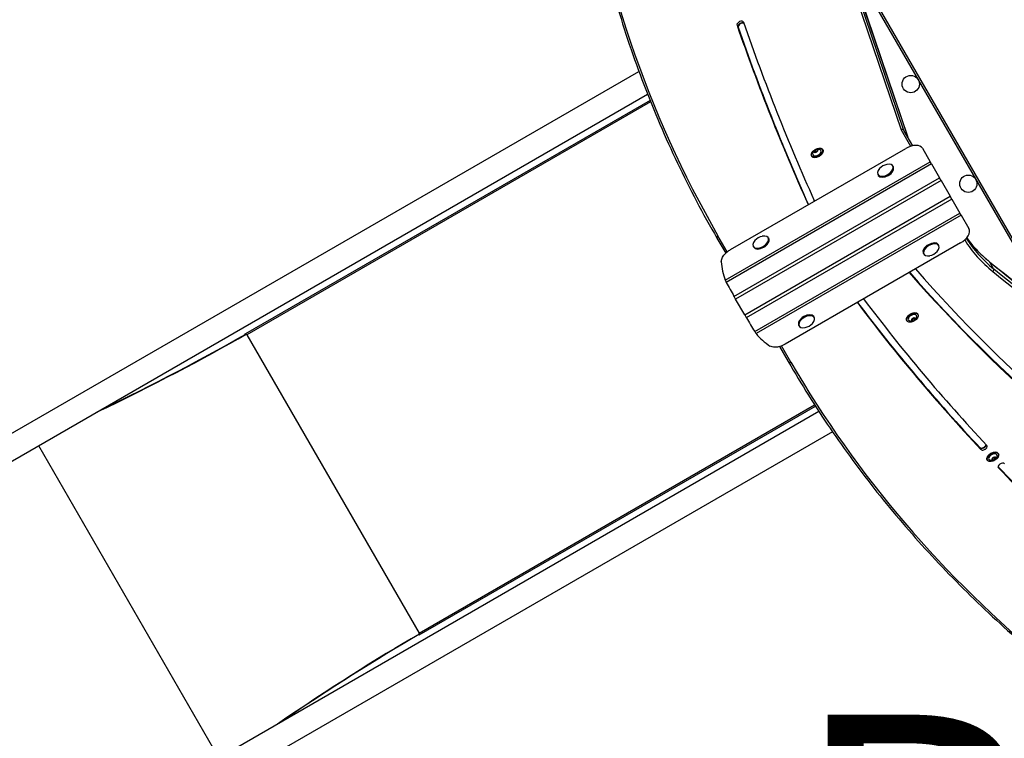
# Model space of a CAD drawing. Units: millimetres. Extents: x -5409 to 3203, y -2585 to 2764.
# Drawn here: x -3600 to -2231, y -860 to 140 of the extents above; entities that cross this region are included whole.
import ezdxf

# ---------------------------------------------------------------- set-up
doc = ezdxf.new("R2010")
doc.units = ezdxf.units.MM
doc.header["$LTSCALE"] = 100
doc.layers.add('SW_hulplaag', color=6, linetype='Continuous', plot=False)
doc.layers.add('SW_Toestellen', color=2, linetype='Continuous')
doc.styles.add('SPW_2D_CAD', font='arial.ttf', dxfattribs={"height": 400})

msp = doc.modelspace()

# ---------------------------------------------------------------- linework, layer by layer
at = {"layer": 'SW_Toestellen'}
for p, q in [((-2563.7, 543.6), (-2374.9, -13.4)), ((-2371, -14.1), (-2559.8, 542.8)), ((-2371, -14.1), (-2559.8, 542.8)), ((-2554.5, 533.6), (-2365.7, -23.3)), ((-2554.5, 533.6), (-2365.7, -23.3)), ((-2554.3, 533.2), (-2365.6, -23.5)), ((-2178.4, -236.7), (-2438.4, 213.7)), ((-2429.3, 192), (-2192.7, -218)), ((-2602.9, 132.1), (-2601.7, 130)), ((-2601.7, 130), (-2601.3, 129.4)), ((-3659, -463), (-2739.4, 68)), ((-3642.2, -492.2), (-2727.2, 36.1)), ((-2723.8, 27.6), (-3286.4, -297.2)), ((-2723.1, 25.7), (-3284.6, -298.4)), ((-2374.9, -13.4), (-2361.7, -36.2)), ((-2358.7, -35.4), (-2371, -14.1)), ((-2358.7, -35.4), (-2371, -14.1)), ((-2611.9, -179.8), (-2368.1, -39.1)), ((-2491.8, -40.2), (-2491.5, -40.8)), ((-2491.5, -40.9), (-2490.8, -42)), ((-2483.9, -40.8), (-2483.7, -41)), ((-2345.1, -39), (-2334.3, -57.7)), ((-2499.3, -49.7), (-2499.1, -49.9)), ((-2496.1, -43.4), (-2495.9, -43.6)), ((-2494.8, -41.4), (-2493.6, -43.4)), ((-2494.4, -44.8), (-2494.8, -44.1)), ((-2494.8, -44.8), (-2494.7, -44.9)), ((-2494.5, -41.2), (-2493.3, -43.2)), ((-2490.2, -41.4), (-2490.1, -41.6)), ((-2619.3, -222.3), (-2334.3, -57.7)), ((-2332.5, -60.7), (-2617.8, -225.5)), ((-2386.3, -63.5), (-2385.7, -64.7)), ((-2332.5, -60.7), (-2334.3, -57.7)), ((-2332.5, -60.7), (-2321.4, -80)), ((-2607.2, -245), (-2321.4, -80)), ((-2407.1, -75.5), (-2406.4, -76.7)), ((-2319.1, -84), (-2321.4, -80)), ((-2319.1, -84), (-2604.9, -249)), ((-2319.1, -84), (-2306.5, -105.7)), ((-2592.3, -270.7), (-2306.5, -105.7)), ((-2304.2, -109.7), (-2306.5, -105.7)), ((-2304.2, -109.7), (-2590, -274.7)), ((-2504.4, -116.4), (-2504.2, -116.7)), ((-2304.2, -109.7), (-2293.1, -129)), ((-2578.4, -293.7), (-2293.1, -129)), ((-2291.3, -132), (-2576.4, -296.6)), ((-2291.3, -132), (-2293.1, -129)), ((-2291.3, -132), (-2280.6, -150.7)), ((-2630.8, -164.1), (-2618.7, -185)), ((-2630.8, -164.1), (-2618.7, -185)), ((-2616.5, -182.9), (-2629.4, -160.5)), ((-2559.5, -163.5), (-2558.9, -164.7)), ((-2580.3, -175.5), (-2579.7, -176.7)), ((-2292.1, -170.6), (-2535.9, -311.4)), ((-2322.4, -174.2), (-2323.1, -173)), ((-2343.2, -186.2), (-2343.9, -185)), ((-2246.2, -206.5), (-2251.5, -197.2)), ((-2592.3, -270.7), (-2604.9, -249)), ((-2495.6, -274.2), (-2496.3, -273)), ((-2351.5, -270.1), (-2351.7, -269.8)), ((-2516.4, -286.2), (-2517.1, -285)), ((-2366.9, -279), (-2367.1, -278.7)), ((-2360.4, -278.8), (-2360.6, -278.6)), ((-2359.7, -276.7), (-2359.8, -276.5)), ((-2359.8, -276.6), (-2359.8, -276.6)), ((-2359.7, -277.5), (-2358.7, -279.1)), ((-2358.3, -279.4), (-2359.5, -277.3)), ((-2355.7, -278.1), (-2356.9, -276)), ((-2356.6, -275.3), (-2356.8, -274.8)), ((-2356.7, -275), (-2356.7, -274.9)), ((-2356.7, -275.6), (-2355.6, -277.7)), ((-2354.8, -275.8), (-2354.9, -275.6)), ((-3287.1, -297.6), (-3286.4, -297.2)), ((-3285.8, -297.3), (-3287.1, -297.6)), ((-3284.6, -298.4), (-3045, -713.4)), ((-2543.8, -314.7), (-2531.8, -335.6)), ((-2543.8, -314.7), (-2531.8, -335.6)), ((-2527.9, -336.3), (-2540.9, -313.8)), ((-3045, -713.4), (-2495, -395.9)), ((-2489, -405.2), (-3391.6, -926.2)), ((-3044.9, -715.6), (-2494, -397.5)), ((-2470.2, -433.2), (-3374.7, -955.4)), ((-3323.1, -886.7), (-3573.7, -452.6)), ((-2265, -455.8), (-2265.3, -455.1)), ((-2263.7, -457.9), (-2265, -455.8)), ((-2239.6, -463.8), (-2239.8, -463.5)), ((-2255.1, -472.7), (-2255.2, -472.4)), ((-2248.6, -472.5), (-2248.7, -472.3)), ((-2247.9, -470.4), (-2248, -470.2)), ((-2248, -470.3), (-2248, -470.3)), ((-2247.8, -471.2), (-2246.9, -472.9)), ((-2246.4, -473.1), (-2247.6, -471.1)), ((-2243.9, -471.8), (-2245.1, -469.7)), ((-2244.7, -469), (-2245, -468.6)), ((-2244.8, -468.7), (-2244.9, -468.6)), ((-2244.9, -469.4), (-2243.7, -471.4)), ((-2242.9, -469.5), (-2243, -469.3)), ((-2239.5, -483.3), (-2239.9, -482.6)), ((-3044.6, -715), (-3045.5, -716)), ((-3044.9, -715.6), (-3045.5, -716))]:
    msp.add_line(p, q, dxfattribs=at)
for centre in [(-2361.4, 50.3), (-2281.4, -88.3)]:
    msp.add_circle(centre, 12, dxfattribs=at)
for centre, start, end in [((-2390.6, -80.2), 102.3576, 137.6424), ((-2563.8, -180.2), 102.3576, 137.6424), ((-2339, -169.5), 282.3576, 317.6424), ((-2512.2, -269.5), 282.3576, 317.6424)]:
    msp.add_arc(centre, 19.2, start, end, dxfattribs=at)
for centre, major_axis, ratio, start_param, end_param in [((1265.1, 2088), (-3894.5, -2248.5), 0.573576, 6.054746, 6.283185), ((-2598.5, 134.4), (-4.33, -2.5), 0.573576, 3.031108, 6.1727), ((5261.6, 4029.2), (-7632.4, -4406.6), 0.573576, 6.1727, 6.225217), ((-2597.3, 132.2), (4.33, 2.5), 0.573576, 0.327587, 3.031108), ((-2597.3, 132.2), (4.33, 2.5), 0.573576, 0.327587, 3.031108), ((-2596.9, 131.6), (-4.33, -2.5), 0.573576, 3.531725, 6.1727), ((5262.8, 4027), (-7632.4, -4406.6), 0.573576, 6.1727, 6.224908), ((5262.8, 4027), (-7632.4, -4406.6), 0.573576, 6.1727, 6.224908), ((5263.2, 4026.4), (-7632.4, -4406.6), 0.573576, 6.1727, 6.224787), ((5261.6, 4029.2), (-7623.7, -4401.6), 0.573576, 6.1727, 6.225217), ((-2373.6, -15.5), (-2.74, -1.24), 0.81652, 3.221974, 4.79277), ((-2491.6, -45.2), (-7.71, -4.45), 0.573576, 0, 3.141593), ((-2491.4, -45.5), (7.71, 4.45), 0.573576, 3.141593, 6.283185), ((-2491.7, -45.1), (5.54, 3.2), 0.573576, 2.796691, 6.628087), ((-2493.1, -39.6), (1.92, 1.11), 0.573576, 3.686315, 5.096308), ((-2493.1, -42.5), (2.81, 1.63), 0.573576, 0.78109, 1.718348), ((-2491.7, -40.3), (0.177, 0.102), 0.573576, 1.788514, 1.954716), ((-2489.5, -39.8), (-1.92, -1.11), 0.573576, 5.78071, 7.190704), ((-2491.7, -40.3), (0.177, 0.102), 0.573576, 5.78071, 5.946912), ((-2493.1, -42.5), (2.81, 1.63), 0.573576, 6.017077, 6.954336), ((-2362.4, -49), (17.3, 10), 0.573576, 0, 1.570796), ((-2496.8, -42.3), (1.92, 1.11), 0.573576, 4.733512, 6.143506), ((-2493.1, -42.5), (-2.81, -1.63), 0.573576, 4.96988, 5.907139), ((-2496, -43.5), (0.177, 0.102), 0.573576, 1.59192, 1.758121), ((-2496.8, -45.2), (1.92, 1.11), 0.573576, 5.78071, 7.190704), ((-2496, -43.5), (-0.177, -0.102), 0.573576, 0.741317, 0.907518), ((-2493.1, -42.5), (-2.81, -1.63), 0.573576, 6.017077, 6.954336), ((-2494.6, -41.3), (-0.177, -0.102), 0.573576, 5.977304, 6.143506), ((-2494.6, -44.7), (-0.177, -0.102), 0.573576, 5.78071, 5.946912), ((-2494.6, -41.3), (0.177, 0.102), 0.573576, 0.544722, 0.710924), ((-2493.1, -45.4), (-1.92, -1.11), 0.573576, 3.686315, 5.096308), ((-2493.1, -42.5), (-2.81, -1.63), 0.573576, 0.78109, 1.718348), ((-2494.6, -44.7), (-0.177, -0.102), 0.573576, 1.788514, 1.954716), ((-2495.6, -44.4), (1.92, 1.11), 0.573576, 5.60294, 6.143506), ((-2493.4, -43.4), (-0.177, -0.102), 0.573576, 3.686315, 6.143506), ((-2495.5, -44.5), (2.01, 1.16), 0.573576, 5.700423, 6.143506), ((-2491.9, -41.7), (-1.92, -1.11), 0.573576, 0.544722, 1.510076), ((-2491.9, -41.8), (2.01, 1.16), 0.573576, 3.686315, 4.584316), ((-2491.7, -43.7), (-0.177, -0.102), 0.573576, 0.544722, 0.710924), ((-2489.5, -42.7), (-1.92, -1.11), 0.573576, 4.733512, 6.143506), ((-2493.1, -42.5), (2.81, 1.63), 0.573576, 4.96988, 5.907139), ((-2491.7, -43.7), (0.177, 0.102), 0.573576, 5.977304, 6.143506), ((-2490.3, -41.5), (0.177, 0.102), 0.573576, 0.741317, 0.907518), ((-2490.3, -41.5), (-0.177, -0.102), 0.573576, 1.59192, 1.758121), ((-2396.7, -69.5), (10.4, 6), 0.573576, 2.077067, 7.347711), ((-2396.1, -70.7), (10.4, 6), 0.573576, 3.141593, 6.283185), ((-2500, -114), (-4.33, -2.5), 0.573576, 6.225217, 6.648194), ((-2500, -114), (4.33, 2.5), 0.573576, 5.918177, 6.225217), ((-2628.2, -162.6), (-2.6, -1.5), 0.819152, 4.712389, 6.283185), ((-2569.9, -169.5), (10.4, 6), 0.573576, 2.077067, 7.347711), ((-2297.9, -160.7), (17.3, 10), 0.573576, 4.712389, 6.283185), ((-1854.6, 91.4), (-433, -250), 0.573576, 0.023008, 0.218584), ((-1854.6, 91.4), (-433, -250), 0.573576, 0.023008, 0.218584), ((-1859.9, 100.7), (-433, -250), 0.573576, 0.059252, 0.218584), ((-1859.9, 100.7), (-433, -250), 0.573576, 0.059252, 0.218584), ((-2569.3, -170.7), (10.4, 6), 0.573576, 3.141593, 6.283185), ((-2333.5, -179), (-10.4, -6), 0.573576, 3.141593, 6.283185), ((-2332.8, -180.2), (-10.4, -6), 0.573576, 2.077067, 7.347711), ((-1853.3, 89.3), (-435.6, -251.5), 0.573576, 0.017261, 0.218584), ((-2482.3, -156), (132.2, 76.3), 0.700208, 2.799246, 3.036878), ((-2253.9, -199), (1.88, 2.34), 0.799661, 5.982862, 6.283185), ((12272.5, 10851.4), (-16059.3, -9271.9), 0.573576, 0.218584, 0.266204), ((12272.5, 10851.4), (-16059.3, -9271.9), 0.573576, 0.218584, 0.266204), ((2606.9, 3103.6), (-5196.2, -3000), 0.573576, 0.112415, 0.278726), ((2605.6, 3105.7), (-5196.2, -3000), 0.573576, 0.113134, 0.278726), ((2605.6, 3105.7), (-5196.2, -3000), 0.573576, 0.113134, 0.278726), ((2605.3, 3106.3), (-5196.2, -3000), 0.573576, 0.113349, 0.278726), ((2606.9, 3103.6), (-5187.5, -2995), 0.573576, 0.112604, 0.278726), ((-2248.5, -208.3), (1.88, 2.34), 0.799661, 4.412066, 5.982862), ((12279, 10840.1), (-16061.9, -9273.4), 0.573576, 0.218584, 0.266204), ((12277.8, 10842.2), (-16059.3, -9271.9), 0.573576, 0.218584, 0.266204), ((12277.8, 10842.2), (-16059.3, -9271.9), 0.573576, 0.218584, 0.266204), ((-2473.9, -170.5), (145.1, -251.2), 0.526125, 4.628169, 4.704854), ((3511.1, 3499), (-6099.2, -3521.4), 0.573576, 0.068476, 0.133919), ((3509.9, 3501.2), (-6099.2, -3521.4), 0.573576, 0.069086, 0.133919), ((3509.9, 3501.2), (-6099.2, -3521.4), 0.573576, 0.069086, 0.133919), ((3509.5, 3501.8), (-6099.2, -3521.4), 0.573576, 0.069269, 0.133919), ((3511.1, 3499), (-6090.5, -3516.4), 0.573576, 0.068573, 0.133919), ((-2506.7, -279), (-10.4, -6), 0.573576, 3.141593, 6.283185), ((-2506, -280.2), (-10.4, -6), 0.573576, 2.077067, 7.347711), ((-2359.2, -274.5), (7.71, 4.45), 0.573576, 0, 3.141593), ((-2359.4, -274.2), (-7.71, -4.45), 0.573576, 3.141593, 6.283185), ((-2359.1, -274.6), (-5.54, -3.2), 0.573576, 2.796691, 6.628087), ((-2458.9, -196.5), (-145.1, 251.2), 0.526125, 1.578331, 1.655017), ((-2357.6, -277.2), (-2.81, -1.62), 0.573576, 5.216854, 6.154113), ((-2360.4, -278.7), (0.177, 0.102), 0.573576, 1.838894, 2.005096), ((-2361.7, -277.8), (1.92, 1.11), 0.573576, 4.980487, 6.39048), ((-2360.4, -278.7), (-0.177, -0.102), 0.573576, 0.988291, 1.154492), ((-2357.6, -277.2), (-2.81, -1.62), 0.573576, 6.264051, 7.20131), ((-2360.6, -280.2), (1.92, 1.11), 0.573576, 6.027684, 7.437678), ((-2359.6, -276.5), (-0.177, -0.102), 0.573576, 6.224278, 6.39048), ((-2359.6, -277.3), (0.177, 0.102), 0.573576, 4.050561, 5.343283), ((-2358.7, -274.8), (1.92, 1.11), 0.573576, 3.933289, 5.343283), ((-2357.6, -277.2), (2.81, 1.62), 0.573576, 1.028064, 1.965323), ((-2357.9, -277.5), (-2.01, -1.16), 0.573576, 3.933289, 5.343283), ((-2359.6, -276.5), (0.177, 0.102), 0.573576, 0.791696, 0.957898), ((-2357.8, -277.6), (1.92, 1.11), 0.573576, 0.791696, 2.20169), ((-2358.4, -279.4), (-0.177, -0.102), 0.573576, 6.027684, 6.193886), ((-2356.6, -279.6), (-1.92, -1.11), 0.573576, 3.933289, 5.343283), ((-2357.6, -277.2), (-2.81, -1.62), 0.573576, 1.028064, 1.965323), ((-2358.4, -279.4), (-0.177, -0.102), 0.573576, 2.035488, 2.20169), ((-2354.9, -274.5), (-2.01, -1.16), 0.573576, 5.763571, 6.39048), ((-2356.9, -275), (0.177, 0.102), 0.573576, 2.035488, 2.20169), ((-2354.8, -274.5), (-1.92, -1.11), 0.573576, 5.723997, 6.283185), ((-2356.8, -275.9), (0.177, 0.102), 0.573576, 3.933289, 5.911517), ((-2357.6, -277.2), (2.81, 1.62), 0.573576, 6.264051, 7.20131), ((-2356.9, -275), (0.177, 0.102), 0.573576, 6.027684, 6.193886), ((-2354.6, -274.2), (-1.92, -1.11), 0.573576, 6.027684, 7.437678), ((-2353.6, -276.6), (-1.92, -1.11), 0.573576, 4.980487, 6.39048), ((-2355.6, -277.9), (-0.177, -0.102), 0.573576, 0.791696, 0.957898), ((-2357.6, -277.2), (2.81, 1.62), 0.573576, 5.216854, 6.154113), ((-2355.6, -277.9), (0.177, 0.102), 0.573576, 6.224278, 6.39048), ((-2354.9, -275.7), (0.177, 0.102), 0.573576, 0.988291, 1.154492), ((-2354.9, -275.7), (-0.177, -0.102), 0.573576, 1.838894, 2.005096), ((-3657.9, -390.5), (552.8, 242.5), 0.137298, 4.95584, 5.390315), ((-3649, -387.5), (545.6, 240.7), 0.136837, 4.950475, 5.379251), ((-3285.6, -299), (-1, 1.73), 0.615661, 4.712389, 6.108652), ((-2450.5, -211.1), (-132.2, -76.3), 0.700208, 0.104714, 0.342347), ((-2529.2, -334.1), (-2.6, -1.5), 0.819152, 0, 1.570796), ((1366.6, 1912.2), (-3894.5, -2248.5), 0.573576, 0, 0.211827), ((-2261.2, -452.3), (-4.33, -2.5), 0.573576, 0.133919, 2.723336), ((-2260.9, -452.9), (-4.33, -2.5), 0.573576, 0.133919, 2.79259), ((-2260.9, -452.9), (-4.33, -2.5), 0.573576, 0.133919, 2.79259), ((-2259.6, -455.1), (4.33, 2.5), 0.573576, 3.275511, 6.417104), ((-2247.5, -467.9), (-7.71, -4.45), 0.573576, 3.141593, 6.283185), ((-2247.4, -468.2), (7.71, 4.45), 0.573576, 0, 3.141593), ((-2247.3, -468.4), (-5.54, -3.2), 0.573576, 2.796691, 6.628087), ((-2245.8, -470.9), (-2.81, -1.62), 0.573576, 5.216854, 6.154113), ((-2249.8, -471.5), (1.92, 1.11), 0.573576, 4.980487, 6.39048), ((-2248.6, -472.4), (0.177, 0.102), 0.573576, 1.838894, 2.005096), ((-2248.8, -474), (1.92, 1.11), 0.573576, 6.027684, 7.437678), ((-2248.6, -472.4), (-0.177, -0.102), 0.573576, 0.988291, 1.154492), ((-2245.8, -470.9), (-2.81, -1.62), 0.573576, 6.264051, 7.20131), ((-2247.8, -470.2), (-0.177, -0.102), 0.573576, 6.224278, 6.39048), ((-2247.8, -471), (0.177, 0.102), 0.573576, 4.050561, 5.343283), ((-2246.8, -468.5), (1.92, 1.11), 0.573576, 3.933289, 5.343283), ((-2245.8, -470.9), (2.81, 1.62), 0.573576, 1.028064, 1.965323), ((-2246, -471.2), (-2.01, -1.16), 0.573576, 3.933289, 5.343283), ((-2247.8, -470.2), (0.177, 0.102), 0.573576, 0.791696, 0.957898), ((-2246, -471.3), (1.92, 1.11), 0.573576, 0.791696, 2.20169), ((-2246.6, -473.1), (-0.177, -0.102), 0.573576, 6.027684, 6.193886), ((-2245.8, -470.9), (-2.81, -1.62), 0.573576, 1.028064, 1.965323), ((-2246.6, -473.1), (-0.177, -0.102), 0.573576, 2.035488, 2.20169), ((-2244.8, -473.4), (-1.92, -1.11), 0.573576, 3.933289, 5.343283), ((-2243, -468.2), (-2.01, -1.16), 0.573576, 5.763571, 6.39048), ((-2245, -468.8), (0.177, 0.102), 0.573576, 2.035488, 2.20169), ((-2245, -469.6), (0.177, 0.102), 0.573576, 3.933289, 5.911517), ((-2243, -468.3), (-1.92, -1.11), 0.573576, 5.723997, 6.283185), ((-2245.8, -470.9), (2.81, 1.62), 0.573576, 6.264051, 7.20131), ((-2245, -468.8), (0.177, 0.102), 0.573576, 6.027684, 6.193886), ((-2242.8, -467.9), (-1.92, -1.11), 0.573576, 6.027684, 7.437678), ((-2241.8, -470.3), (-1.92, -1.11), 0.573576, 4.980487, 6.39048), ((-2243.8, -471.7), (-0.177, -0.102), 0.573576, 0.791696, 0.957898), ((-2245.8, -470.9), (2.81, 1.62), 0.573576, 5.216854, 6.154113), ((-2243.8, -471.7), (0.177, 0.102), 0.573576, 6.224278, 6.39048), ((-2243, -469.5), (0.177, 0.102), 0.573576, 0.988291, 1.154492), ((-2243, -469.5), (-0.177, -0.102), 0.573576, 1.838894, 2.005096), ((-2235.4, -480.5), (-4.33, -2.5), 0.573576, 3.284037, 6.425629), ((3509.5, 3501.8), (-6099.2, -3521.4), 0.573576, 0.142844, 0.208807), ((3509.9, 3501.2), (-6099.2, -3521.4), 0.573576, 0.142707, 0.208807), ((3509.9, 3501.2), (-6099.2, -3521.4), 0.573576, 0.142707, 0.208807), ((3511.1, 3499), (-6099.2, -3521.4), 0.573576, 0.142444, 0.208807), ((-3311.4, -990.7), (486.4, 357.5), 0.137298, 0.89287, 1.327345), ((-3304.4, -984.5), (481.3, 352.2), 0.136837, 0.903935, 1.33271), ((-3046, -714), (1, -1.73), 0.615661, 0.174533, 1.570796)]:
    msp.add_ellipse(centre, major_axis=major_axis, ratio=ratio, start_param=start_param, end_param=end_param, dxfattribs=at)
for centre in [(-2491.7, -45.1), (-2359.1, -274.6), (-2247.3, -468.4)]:
    msp.add_ellipse(centre, major_axis=(-7.53, -4.35), ratio=0.573576, dxfattribs=at)
for points, knots in [([(-2822.1, 401.3), (-2816.3, 360.3), (-2809.2, 319.9), (-2792.1, 240.4), (-2782.1, 201.3), (-2759.4, 124.4), (-2746.6, 86.6), (-2718.3, 12.5), (-2702.7, -23.9), (-2668.8, -95.1), (-2650.5, -130), (-2630.8, -164.1)], [6.0547463, 6.0547463, 6.0547463, 6.0547463, 6.1004341, 6.1004341, 6.1461219, 6.1461219, 6.1918097, 6.1918097, 6.2374975, 6.2374975, 6.2831853, 6.2831853, 6.2831853, 6.2831853]), ([(-2499.3, -49.7), (-2499.6, -49.2), (-2499.7, -48.6), (-2499.7, -47.5), (-2499.6, -46.8), (-2499.1, -45.5), (-2498.7, -44.8), (-2497.7, -43.5), (-2497, -42.8), (-2495.6, -41.6), (-2494.8, -41.1), (-2493.2, -40.2), (-2492.3, -39.8), (-2490.6, -39.2), (-2489.7, -39), (-2488.1, -38.8), (-2487.3, -38.9), (-2485.9, -39.1), (-2485.3, -39.4), (-2484.4, -40), (-2484.1, -40.4), (-2483.9, -40.8)], [2.820515, 2.820515, 2.820515, 2.820515, 3.126649, 3.126649, 3.442026, 3.442026, 3.765188, 3.765188, 4.088924, 4.088924, 4.411991, 4.411991, 4.734805, 4.734805, 5.057943, 5.057943, 5.381747, 5.381747, 5.704473, 5.704473, 5.962108, 5.962108, 5.962108, 5.962108]), ([(-2483.7, -41), (-2483.4, -41.5), (-2483.3, -42.1), (-2483.3, -43.2), (-2483.4, -43.9), (-2483.9, -45.2), (-2484.3, -45.9), (-2485.3, -47.2), (-2486, -47.9), (-2487.4, -49.1), (-2488.2, -49.6), (-2489.8, -50.5), (-2490.7, -50.9), (-2492.4, -51.5), (-2493.3, -51.7), (-2494.9, -51.9), (-2495.7, -51.8), (-2497.1, -51.6), (-2497.7, -51.3), (-2498.6, -50.7), (-2498.9, -50.3), (-2499.1, -49.9)], [5.962108, 5.962108, 5.962108, 5.962108, 6.268241, 6.268241, 6.583619, 6.583619, 6.906781, 6.906781, 7.230516, 7.230516, 7.553583, 7.553583, 7.876397, 7.876397, 8.199536, 8.199536, 8.52334, 8.52334, 8.846066, 8.846066, 9.103701, 9.103701, 9.103701, 9.103701]), ([(-2497.5, -47), (-2497.5, -46.1), (-2497.3, -45.4), (-2496.8, -44), (-2496.5, -43.4), (-2495.8, -42.3), (-2495.3, -41.8), (-2494.5, -41.1), (-2494, -40.8), (-2493, -40.4), (-2492.4, -40.2), (-2490.8, -40), (-2489.8, -40), (-2488.1, -40.5), (-2487.6, -40.7), (-2487.1, -41)], [3.165417, 3.165417, 3.165417, 3.165417, 3.39269, 3.39269, 3.687378, 3.687378, 4.093349, 4.093349, 4.574594, 4.574594, 5.043696, 5.043696, 5.468733, 5.468733, 5.617206, 5.617206, 5.617206, 5.617206]), ([(-2491.8, -40.2), (-2491.8, -40.2), (-2491.7, -40.2), (-2491.7, -40.2), (-2491.7, -40.2), (-2491.6, -40.2), (-2491.6, -40.2), (-2491.6, -40.2), (-2491.6, -40.2), (-2491.6, -40.2)], [-0.02864009, -0.02864009, -0.02864009, -0.02864009, -0.02015378, -0.02015378, -0.01383021, -0.01383021, -0.00682578, -0.00682578, -0.0056198, -0.0056198, -0.0056198, -0.0056198]), ([(-2491.6, -40.2), (-2491.6, -40.2), (-2491.6, -40.2), (-2491.5, -40.2), (-2491.5, -40.2), (-2491.5, -40.2), (-2491.5, -40.2), (-2491.5, -40.2), (-2491.5, -40.2), (-2491.5, -40.2)], [-0.02308354, -0.02308354, -0.02308354, -0.02308354, -0.01938319, -0.01938319, -0.0155319, -0.0155319, -0.00798103, -0.00798103, 0, 0, 0, 0]), ([(-2496.2, -43.6), (-2496.2, -43.6), (-2496.2, -43.6), (-2496.2, -43.6), (-2496.2, -43.6), (-2496.2, -43.5), (-2496.1, -43.5), (-2496.1, -43.5), (-2496.1, -43.5), (-2496.1, -43.4)], [-0.02308893, -0.02308893, -0.02308893, -0.02308893, -0.01995701, -0.01995701, -0.01553782, -0.01553782, -0.00798597, -0.00798597, 0, 0, 0, 0]), ([(-2496.1, -43.7), (-2496.1, -43.7), (-2496.1, -43.7), (-2496.2, -43.7), (-2496.2, -43.7), (-2496.2, -43.6), (-2496.2, -43.6), (-2496.2, -43.6)], [-0.02301518, -0.02301518, -0.02301518, -0.02301518, -0.01373802, -0.01373802, -0.00690319, -0.00690319, 0, 0, 0, 0]), ([(-2494.8, -41.4), (-2494.8, -41.4), (-2494.8, -41.4), (-2494.7, -41.3), (-2494.7, -41.3), (-2494.7, -41.3), (-2494.7, -41.3), (-2494.7, -41.3), (-2494.7, -41.3), (-2494.6, -41.3)], [-0.02527813, -0.02527813, -0.02527813, -0.02527813, -0.01907137, -0.01907137, -0.01425014, -0.01425014, -0.00680113, -0.00680113, -0.00225956, -0.00225956, -0.00225956, -0.00225956]), ([(-2494.6, -44.9), (-2494.6, -44.9), (-2494.6, -44.9), (-2494.7, -44.9), (-2494.7, -44.9), (-2494.7, -44.9), (-2494.7, -44.9), (-2494.8, -44.8), (-2494.8, -44.8), (-2494.8, -44.8)], [-0.02311288, -0.02311288, -0.02311288, -0.02311288, -0.02249655, -0.02249655, -0.01555583, -0.01555583, -0.00800097, -0.00800097, 0, 0, 0, 0]), ([(-2494.6, -41.3), (-2494.6, -41.3), (-2494.6, -41.3), (-2494.6, -41.2), (-2494.6, -41.2), (-2494.6, -41.2), (-2494.5, -41.2), (-2494.5, -41.2), (-2494.5, -41.2), (-2494.5, -41.2)], [-0.02311288, -0.02311288, -0.02311288, -0.02311288, -0.02249552, -0.02249552, -0.01555481, -0.01555481, -0.00800013, -0.00800013, 0, 0, 0, 0]), ([(-2494.5, -44.8), (-2494.5, -44.8), (-2494.5, -44.9), (-2494.6, -44.9), (-2494.6, -44.9), (-2494.6, -44.9), (-2494.6, -44.9), (-2494.6, -44.9), (-2494.6, -44.9), (-2494.6, -44.9)], [-0.02924122, -0.02924122, -0.02924122, -0.02924122, -0.02037606, -0.02037606, -0.0138029, -0.0138029, -0.00684882, -0.00684882, -0.00621736, -0.00621736, -0.00621736, -0.00621736]), ([(-2491.6, -43.9), (-2491.6, -43.9), (-2491.6, -43.9), (-2491.6, -43.9), (-2491.6, -43.9), (-2491.7, -43.9), (-2491.7, -43.9), (-2491.8, -43.9), (-2491.8, -43.9), (-2491.8, -43.9)], [-0.02311277, -0.02311277, -0.02311277, -0.02311277, -0.02249363, -0.02249363, -0.01555295, -0.01555295, -0.00799858, -0.00799858, 0, 0, 0, 0]), ([(-2491.5, -43.7), (-2491.5, -43.7), (-2491.5, -43.7), (-2491.5, -43.8), (-2491.5, -43.8), (-2491.6, -43.8), (-2491.6, -43.8), (-2491.6, -43.9)], [-0.02301518, -0.02301518, -0.02301518, -0.02301518, -0.01373789, -0.01373789, -0.0069032, -0.0069032, 0, 0, 0, 0]), ([(-2490.2, -41.4), (-2490.2, -41.4), (-2490.1, -41.4), (-2490.1, -41.4), (-2490.1, -41.4), (-2490.1, -41.5), (-2490.1, -41.5), (-2490.1, -41.5)], [-0.02301518, -0.02301518, -0.02301518, -0.02301518, -0.01373777, -0.01373777, -0.00690321, -0.00690321, 0, 0, 0, 0]), ([(-2490.1, -41.5), (-2490.1, -41.5), (-2490.1, -41.5), (-2490.1, -41.5), (-2490.1, -41.5), (-2490.1, -41.6), (-2490.1, -41.6), (-2490.1, -41.6), (-2490.2, -41.6), (-2490.2, -41.6)], [-0.02308353, -0.02308353, -0.02308353, -0.02308353, -0.01938297, -0.01938297, -0.01553143, -0.01553143, -0.00798064, -0.00798064, 0, 0, 0, 0]), ([(-2283.6, -163.6), (-2282.1, -165.7), (-2280.5, -167.8), (-2276.3, -173.1), (-2273.6, -176.2), (-2267.8, -182.4), (-2264.8, -185.4), (-2258.6, -191.2), (-2255.3, -194), (-2252, -196.7)], [0.0599696, 0.0599696, 0.0599696, 0.0599696, 0.0874335, 0.0874335, 0.1311503, 0.1311503, 0.174867, 0.174867, 0.2185838, 0.2185838, 0.2185838, 0.2185838]), ([(-2624.8, -196.8), (-2624.8, -195.3), (-2624.5, -193.5), (-2622.8, -189.9), (-2621.6, -188), (-2618.9, -185), (-2617.6, -183.9), (-2614.9, -181.7), (-2613.4, -180.7), (-2611.9, -179.8)], [0, 0, 0, 0, 0.771752, 0.771752, 1.556407, 1.556407, 2.090822, 2.090822, 2.623932, 2.623932, 2.623932, 2.623932]), ([(-2252, -196.7), (-2224.4, -218.9), (-2196.7, -240.8), (-2140.8, -284.5), (-2112.6, -306.1), (-2055.8, -349.1), (-2027.1, -370.4), (-1969.5, -412.7), (-1940.4, -433.7), (-1881.9, -475.3), (-1852.4, -496), (-1822.7, -516.4)], [0.21858379, 0.21858379, 0.21858379, 0.21858379, 0.2281079, 0.2281079, 0.23763202, 0.23763202, 0.24715613, 0.24715613, 0.25668024, 0.25668024, 0.26620435, 0.26620435, 0.26620435, 0.26620435]), ([(-2619.3, -222.3), (-2619.2, -222.6), (-2619.1, -222.9), (-2618.6, -223.9), (-2618.2, -224.7), (-2617.8, -225.5)], [5.1352219, 5.1352219, 5.1352219, 5.1352219, 5.3070383, 5.3070383, 5.596779, 5.596779, 5.596779, 5.596779]), ([(-2607.2, -245), (-2607.1, -245.2), (-2606.9, -245.4), (-2606.2, -246.8), (-2605.5, -247.9), (-2604.9, -249)], [-0.4630417, -0.4630417, -0.4630417, -0.4630417, -0.3766975, -0.3766975, 0, 0, 0, 0]), ([(-2592.3, -270.7), (-2591.7, -271.8), (-2591, -273), (-2590.3, -274.3), (-2590.1, -274.5), (-2590, -274.7)], [0, 0, 0, 0, 0.3766975, 0.3766975, 0.4630417, 0.4630417, 0.4630417, 0.4630417]), ([(-2367.1, -278.7), (-2367.3, -278.2), (-2367.5, -277.7), (-2367.5, -276.5), (-2367.4, -275.8), (-2366.9, -274.5), (-2366.5, -273.8), (-2365.4, -272.5), (-2364.8, -271.8), (-2363.4, -270.6), (-2362.6, -270.1), (-2361, -269.2), (-2360.1, -268.8), (-2358.4, -268.2), (-2357.5, -268), (-2355.9, -267.9), (-2355.1, -267.9), (-2353.7, -268.2), (-2353.1, -268.4), (-2352.2, -269), (-2351.9, -269.4), (-2351.7, -269.8)], [5.161885, 5.161885, 5.161885, 5.161885, 5.468018, 5.468018, 5.783395, 5.783395, 6.106558, 6.106558, 6.430293, 6.430293, 6.75336, 6.75336, 7.076174, 7.076174, 7.399312, 7.399312, 7.723117, 7.723117, 8.045842, 8.045842, 8.303477, 8.303477, 8.303477, 8.303477]), ([(-2351.5, -270.1), (-2351.2, -270.5), (-2351.1, -271.1), (-2351.1, -272.3), (-2351.2, -272.9), (-2351.7, -274.2), (-2352.1, -274.9), (-2353.1, -276.2), (-2353.7, -276.9), (-2355.2, -278.1), (-2355.9, -278.6), (-2357.6, -279.6), (-2358.5, -279.9), (-2360.2, -280.5), (-2361.1, -280.7), (-2362.7, -280.9), (-2363.5, -280.8), (-2364.9, -280.6), (-2365.5, -280.3), (-2366.4, -279.7), (-2366.7, -279.4), (-2366.9, -279)], [2.020292, 2.020292, 2.020292, 2.020292, 2.326425, 2.326425, 2.641803, 2.641803, 2.964965, 2.964965, 3.2887, 3.2887, 3.611767, 3.611767, 3.934581, 3.934581, 4.25772, 4.25772, 4.581524, 4.581524, 4.90425, 4.90425, 5.161885, 5.161885, 5.161885, 5.161885]), ([(-2353.3, -272.7), (-2353.3, -273.6), (-2353.5, -274.3), (-2353.9, -275.8), (-2354.3, -276.3), (-2355, -277.5), (-2355.4, -277.9), (-2356.3, -278.6), (-2356.8, -278.9), (-2357.8, -279.3), (-2358.4, -279.5), (-2360, -279.7), (-2361, -279.7), (-2362.7, -279.2), (-2363.2, -279), (-2363.7, -278.7)], [2.365194, 2.365194, 2.365194, 2.365194, 2.592466, 2.592466, 2.887154, 2.887154, 3.293125, 3.293125, 3.77437, 3.77437, 4.243473, 4.243473, 4.66851, 4.66851, 4.816983, 4.816983, 4.816983, 4.816983]), ([(-2360.6, -278.7), (-2360.6, -278.7), (-2360.6, -278.7), (-2360.6, -278.7), (-2360.6, -278.7), (-2360.6, -278.7), (-2360.6, -278.6), (-2360.6, -278.6), (-2360.6, -278.6), (-2360.6, -278.6)], [-0.02308354, -0.02308354, -0.02308354, -0.02308354, -0.01938319, -0.01938319, -0.0155319, -0.0155319, -0.00798103, -0.00798103, 0, 0, 0, 0]), ([(-2360.5, -278.8), (-2360.5, -278.8), (-2360.5, -278.8), (-2360.6, -278.8), (-2360.6, -278.8), (-2360.6, -278.7), (-2360.6, -278.7), (-2360.6, -278.7), (-2360.6, -278.7), (-2360.6, -278.7)], [-0.02864009, -0.02864009, -0.02864009, -0.02864009, -0.02015378, -0.02015378, -0.01383021, -0.01383021, -0.00682578, -0.00682578, -0.0056198, -0.0056198, -0.0056198, -0.0056198]), ([(-2359.8, -276.4), (-2359.8, -276.4), (-2359.8, -276.4), (-2359.8, -276.4), (-2359.7, -276.3), (-2359.7, -276.3), (-2359.7, -276.3), (-2359.6, -276.3), (-2359.6, -276.3), (-2359.6, -276.3)], [-0.02308353, -0.02308353, -0.02308353, -0.02308353, -0.01938297, -0.01938297, -0.01553143, -0.01553143, -0.00798064, -0.00798064, 0, 0, 0, 0]), ([(-2359.8, -276.6), (-2359.8, -276.5), (-2359.8, -276.5), (-2359.8, -276.5), (-2359.8, -276.5), (-2359.8, -276.4), (-2359.8, -276.4), (-2359.8, -276.4)], [-0.02301518, -0.02301518, -0.02301518, -0.02301518, -0.01373777, -0.01373777, -0.00690321, -0.00690321, 0, 0, 0, 0]), ([(-2358.5, -279.5), (-2358.5, -279.5), (-2358.5, -279.5), (-2358.5, -279.5), (-2358.6, -279.5), (-2358.6, -279.5), (-2358.6, -279.5), (-2358.6, -279.5), (-2358.6, -279.5), (-2358.6, -279.5)], [-0.02311288, -0.02311288, -0.02311288, -0.02311288, -0.02249552, -0.02249552, -0.01555481, -0.01555481, -0.00800013, -0.00800013, 0, 0, 0, 0]), ([(-2358.3, -279.4), (-2358.3, -279.4), (-2358.3, -279.4), (-2358.4, -279.4), (-2358.4, -279.4), (-2358.4, -279.5), (-2358.4, -279.5), (-2358.5, -279.5), (-2358.5, -279.5), (-2358.5, -279.5)], [-0.02527813, -0.02527813, -0.02527813, -0.02527813, -0.01907137, -0.01907137, -0.01425014, -0.01425014, -0.00680113, -0.00680113, -0.00225956, -0.00225956, -0.00225956, -0.00225956]), ([(-2357, -275), (-2357, -275), (-2357, -274.9), (-2356.9, -274.9), (-2356.9, -274.9), (-2356.9, -274.8), (-2356.9, -274.8), (-2356.8, -274.8)], [-0.02301518, -0.02301518, -0.02301518, -0.02301518, -0.01373789, -0.01373789, -0.0069032, -0.0069032, 0, 0, 0, 0]), ([(-2356.8, -274.8), (-2356.8, -274.8), (-2356.8, -274.8), (-2356.8, -274.8), (-2356.8, -274.8), (-2356.7, -274.8), (-2356.7, -274.9), (-2356.7, -274.9), (-2356.7, -274.9), (-2356.7, -274.9)], [-0.02311277, -0.02311277, -0.02311277, -0.02311277, -0.02249363, -0.02249363, -0.01555295, -0.01555295, -0.00799858, -0.00799858, 0, 0, 0, 0]), ([(-2355.5, -277.9), (-2355.6, -277.9), (-2355.6, -277.9), (-2355.6, -278), (-2355.6, -278), (-2355.6, -278), (-2355.6, -278), (-2355.7, -278), (-2355.7, -278.1), (-2355.7, -278.1)], [-0.02308893, -0.02308893, -0.02308893, -0.02308893, -0.01995701, -0.01995701, -0.01553782, -0.01553782, -0.00798597, -0.00798597, 0, 0, 0, 0]), ([(-2355.5, -277.8), (-2355.5, -277.8), (-2355.5, -277.8), (-2355.5, -277.9), (-2355.5, -277.9), (-2355.5, -277.9), (-2355.5, -277.9), (-2355.5, -277.9)], [-0.02301518, -0.02301518, -0.02301518, -0.02301518, -0.01373802, -0.01373802, -0.00690319, -0.00690319, 0, 0, 0, 0]), ([(-2354.8, -275.6), (-2354.8, -275.6), (-2354.8, -275.6), (-2354.8, -275.6), (-2354.7, -275.6), (-2354.7, -275.6), (-2354.7, -275.6), (-2354.7, -275.6), (-2354.7, -275.6), (-2354.7, -275.6)], [-0.02924122, -0.02924122, -0.02924122, -0.02924122, -0.02037606, -0.02037606, -0.0138029, -0.0138029, -0.00684882, -0.00684882, -0.00621736, -0.00621736, -0.00621736, -0.00621736]), ([(-2354.7, -275.6), (-2354.7, -275.6), (-2354.7, -275.6), (-2354.7, -275.6), (-2354.7, -275.6), (-2354.7, -275.7), (-2354.7, -275.7), (-2354.7, -275.7), (-2354.7, -275.8), (-2354.7, -275.8)], [-0.02311288, -0.02311288, -0.02311288, -0.02311288, -0.02249655, -0.02249655, -0.01555583, -0.01555583, -0.00800097, -0.00800097, 0, 0, 0, 0]), ([(-2578.4, -293.7), (-2577.9, -294.5), (-2577.5, -295.2), (-2576.8, -296.1), (-2576.6, -296.4), (-2576.4, -296.6)], [0.4632301, 0.4632301, 0.4632301, 0.4632301, 0.7540124, 0.7540124, 0.9247869, 0.9247869, 0.9247869, 0.9247869]), ([(-2535.9, -311.4), (-2538.3, -312.8), (-2540.8, -313.8), (-2545.7, -315.3), (-2548.1, -315.7), (-2551.7, -315.7), (-2552.9, -315.6), (-2555.2, -315), (-2556.2, -314.6), (-2557.1, -314)], [0, 0, 0, 0, 0.820032, 0.820032, 1.627246, 1.627246, 2.127624, 2.127624, 2.625936, 2.625936, 2.625936, 2.625936]), ([(-2531.8, -335.6), (-2513.5, -367.2), (-2494.1, -398.2), (-2453, -458.6), (-2431.2, -488.2), (-2385.5, -545.8), (-2361.6, -573.8), (-2311.4, -628.5), (-2285.2, -655), (-2230.6, -706.6), (-2202.3, -731.6), (-2172.9, -755.8)], [0, 0, 0, 0, 0.0423654, 0.0423654, 0.0847309, 0.0847309, 0.1270963, 0.1270963, 0.1694617, 0.1694617, 0.2118272, 0.2118272, 0.2118272, 0.2118272]), ([(-2255.2, -472.4), (-2255.5, -471.9), (-2255.6, -471.4), (-2255.7, -470.2), (-2255.5, -469.6), (-2255, -468.2), (-2254.6, -467.5), (-2253.6, -466.2), (-2253, -465.6), (-2251.6, -464.4), (-2250.8, -463.8), (-2249.1, -462.9), (-2248.3, -462.5), (-2246.5, -461.9), (-2245.7, -461.7), (-2244, -461.6), (-2243.2, -461.6), (-2241.9, -461.9), (-2241.2, -462.1), (-2240.4, -462.8), (-2240, -463.1), (-2239.8, -463.5)], [5.161885, 5.161885, 5.161885, 5.161885, 5.468018, 5.468018, 5.783395, 5.783395, 6.106558, 6.106558, 6.430293, 6.430293, 6.75336, 6.75336, 7.076174, 7.076174, 7.399312, 7.399312, 7.723117, 7.723117, 8.045842, 8.045842, 8.303477, 8.303477, 8.303477, 8.303477]), ([(-2239.6, -463.8), (-2239.4, -464.3), (-2239.2, -464.8), (-2239.2, -466), (-2239.3, -466.6), (-2239.9, -468), (-2240.2, -468.6), (-2241.3, -470), (-2241.9, -470.6), (-2243.3, -471.8), (-2244.1, -472.4), (-2245.7, -473.3), (-2246.6, -473.7), (-2248.3, -474.2), (-2249.2, -474.4), (-2250.9, -474.6), (-2251.6, -474.6), (-2253, -474.3), (-2253.6, -474.1), (-2254.5, -473.4), (-2254.8, -473.1), (-2255.1, -472.7)], [2.020292, 2.020292, 2.020292, 2.020292, 2.326425, 2.326425, 2.641803, 2.641803, 2.964965, 2.964965, 3.2887, 3.2887, 3.611767, 3.611767, 3.934581, 3.934581, 4.25772, 4.25772, 4.581524, 4.581524, 4.90425, 4.90425, 5.161885, 5.161885, 5.161885, 5.161885]), ([(-2241.4, -466.4), (-2241.5, -467.3), (-2241.6, -468.1), (-2242.1, -469.5), (-2242.4, -470.1), (-2243.2, -471.2), (-2243.6, -471.6), (-2244.5, -472.3), (-2244.9, -472.6), (-2245.9, -473.1), (-2246.5, -473.3), (-2248.1, -473.4), (-2249.1, -473.5), (-2250.9, -472.9), (-2251.4, -472.7), (-2251.9, -472.5)], [2.365194, 2.365194, 2.365194, 2.365194, 2.592466, 2.592466, 2.887154, 2.887154, 3.293125, 3.293125, 3.77437, 3.77437, 4.243473, 4.243473, 4.66851, 4.66851, 4.816983, 4.816983, 4.816983, 4.816983]), ([(-2248.8, -472.4), (-2248.8, -472.4), (-2248.8, -472.4), (-2248.8, -472.4), (-2248.8, -472.4), (-2248.8, -472.4), (-2248.8, -472.4), (-2248.7, -472.3), (-2248.7, -472.3), (-2248.7, -472.3)], [-0.02308354, -0.02308354, -0.02308354, -0.02308354, -0.01938319, -0.01938319, -0.0155319, -0.0155319, -0.00798103, -0.00798103, 0, 0, 0, 0]), ([(-2248.6, -472.5), (-2248.7, -472.5), (-2248.7, -472.5), (-2248.7, -472.5), (-2248.7, -472.5), (-2248.8, -472.5), (-2248.8, -472.4), (-2248.8, -472.4), (-2248.8, -472.4), (-2248.8, -472.4)], [-0.02864009, -0.02864009, -0.02864009, -0.02864009, -0.02015378, -0.02015378, -0.01383021, -0.01383021, -0.00682578, -0.00682578, -0.0056198, -0.0056198, -0.0056198, -0.0056198]), ([(-2248, -470.1), (-2247.9, -470.1), (-2247.9, -470.1), (-2247.9, -470.1), (-2247.9, -470.1), (-2247.9, -470.1), (-2247.8, -470.1), (-2247.8, -470.1), (-2247.8, -470.1), (-2247.7, -470.1)], [-0.02308353, -0.02308353, -0.02308353, -0.02308353, -0.01938297, -0.01938297, -0.01553143, -0.01553143, -0.00798064, -0.00798064, 0, 0, 0, 0]), ([(-2248, -470.3), (-2248, -470.3), (-2248, -470.2), (-2248, -470.2), (-2248, -470.2), (-2248, -470.1), (-2248, -470.1), (-2248, -470.1)], [-0.02301518, -0.02301518, -0.02301518, -0.02301518, -0.01373777, -0.01373777, -0.00690321, -0.00690321, 0, 0, 0, 0]), ([(-2246.7, -473.2), (-2246.7, -473.2), (-2246.7, -473.2), (-2246.7, -473.2), (-2246.7, -473.2), (-2246.7, -473.2), (-2246.7, -473.2), (-2246.8, -473.2), (-2246.8, -473.2), (-2246.8, -473.2)], [-0.02311288, -0.02311288, -0.02311288, -0.02311288, -0.02249552, -0.02249552, -0.01555481, -0.01555481, -0.00800013, -0.00800013, 0, 0, 0, 0]), ([(-2246.5, -473.1), (-2246.5, -473.2), (-2246.5, -473.2), (-2246.5, -473.2), (-2246.5, -473.2), (-2246.6, -473.2), (-2246.6, -473.2), (-2246.6, -473.2), (-2246.6, -473.2), (-2246.7, -473.2)], [-0.02527813, -0.02527813, -0.02527813, -0.02527813, -0.01907137, -0.01907137, -0.01425014, -0.01425014, -0.00680113, -0.00680113, -0.00225956, -0.00225956, -0.00225956, -0.00225956]), ([(-2245.1, -468.7), (-2245.1, -468.7), (-2245.1, -468.6), (-2245.1, -468.6), (-2245.1, -468.6), (-2245, -468.6), (-2245, -468.6), (-2245, -468.6)], [-0.02301518, -0.02301518, -0.02301518, -0.02301518, -0.01373789, -0.01373789, -0.0069032, -0.0069032, 0, 0, 0, 0]), ([(-2245, -468.6), (-2245, -468.6), (-2245, -468.6), (-2245, -468.6), (-2244.9, -468.6), (-2244.9, -468.6), (-2244.9, -468.6), (-2244.9, -468.6), (-2244.8, -468.6), (-2244.8, -468.7)], [-0.02311277, -0.02311277, -0.02311277, -0.02311277, -0.02249363, -0.02249363, -0.01555295, -0.01555295, -0.00799858, -0.00799858, 0, 0, 0, 0]), ([(-2243.7, -471.7), (-2243.7, -471.7), (-2243.7, -471.7), (-2243.7, -471.7), (-2243.7, -471.7), (-2243.8, -471.7), (-2243.8, -471.7), (-2243.8, -471.8), (-2243.8, -471.8), (-2243.9, -471.8)], [-0.02308893, -0.02308893, -0.02308893, -0.02308893, -0.01995701, -0.01995701, -0.01553782, -0.01553782, -0.00798597, -0.00798597, 0, 0, 0, 0]), ([(-2243.6, -471.6), (-2243.6, -471.6), (-2243.6, -471.6), (-2243.6, -471.6), (-2243.6, -471.6), (-2243.7, -471.6), (-2243.7, -471.6), (-2243.7, -471.7)], [-0.02301518, -0.02301518, -0.02301518, -0.02301518, -0.01373802, -0.01373802, -0.00690319, -0.00690319, 0, 0, 0, 0]), ([(-2243, -469.3), (-2242.9, -469.3), (-2242.9, -469.3), (-2242.9, -469.3), (-2242.9, -469.3), (-2242.9, -469.3), (-2242.9, -469.3), (-2242.9, -469.3), (-2242.9, -469.3), (-2242.9, -469.3)], [-0.02924122, -0.02924122, -0.02924122, -0.02924122, -0.02037606, -0.02037606, -0.0138029, -0.0138029, -0.00684882, -0.00684882, -0.00621736, -0.00621736, -0.00621736, -0.00621736]), ([(-2242.9, -469.3), (-2242.9, -469.3), (-2242.9, -469.3), (-2242.9, -469.3), (-2242.9, -469.4), (-2242.9, -469.4), (-2242.9, -469.4), (-2242.9, -469.5), (-2242.9, -469.5), (-2242.9, -469.5)], [-0.02311288, -0.02311288, -0.02311288, -0.02311288, -0.02249655, -0.02249655, -0.01555583, -0.01555583, -0.00800097, -0.00800097, 0, 0, 0, 0])]:
    msp.add_open_spline(points, degree=3, knots=knots, dxfattribs=at)

# ---------------------------------------------------------------- texts
at = {"layer": 'SW_hulplaag', "insert": (-979.9, -1078.5), "char_height": 400, "attachment_point": 5, "style": 'SPW_2D_CAD'}
msp.add_mtext('BBI.204.HxR', dxfattribs=at)

doc.saveas('drawing.dxf')
